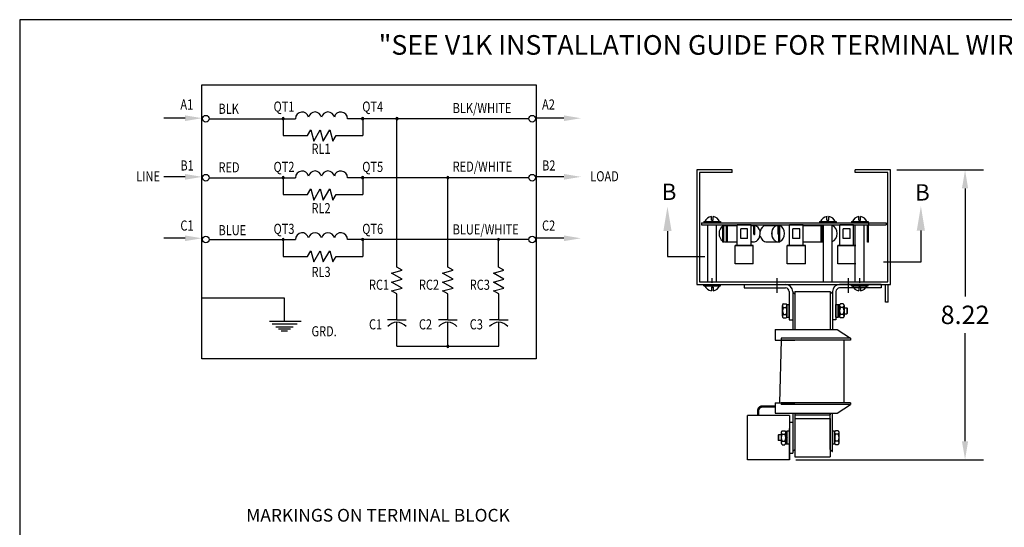
# Model space of a CAD drawing. Units: inches. Extents: x -81.9 to -19.8, y 17.4 to 56.2.
# Drawn here: x -81.9 to -53.9, y 41.8 to 56.2 of the extents above; entities that cross this region are included whole.
import ezdxf

# ---------------------------------------------------------------- set-up
doc = ezdxf.new("R2010")
doc.units = ezdxf.units.IN
doc.header["$MEASUREMENT"] = 0
doc.layers.add('BORDER', color=7, linetype='Continuous', lineweight=30)
doc.layers.add('DIM', color=7, linetype='Continuous')
doc.layers.add('DIMENSION', color=7, linetype='Continuous')

msp = doc.modelspace()

# ---------------------------------------------------------------- linework, layer by layer
at = {"color": 7, "linetype": 'Continuous'}
for p, q in [((-76.696, 54.325), (-67.191, 54.325)), ((-76.696, 46.548), (-76.696, 54.325)), ((-67.191, 54.325), (-67.191, 46.548)), ((-76.483, 53.364), (-74.03, 53.364)), ((-74.381, 53.364), (-74.381, 52.886)), ((-67.4, 53.364), (-72.555, 53.364)), ((-72.122, 53.364), (-72.122, 52.886)), ((-71.15, 49.146), (-71.15, 53.364)), ((-74.381, 52.886), (-73.688, 52.886)), ((-73.688, 52.886), (-73.596, 53.046)), ((-73.596, 53.046), (-73.511, 52.727)), ((-73.511, 52.727), (-73.326, 53.046)), ((-73.326, 53.046), (-73.241, 52.727)), ((-73.241, 52.727), (-73.056, 53.046)), ((-73.056, 53.046), (-72.971, 52.727)), ((-72.971, 52.727), (-72.879, 52.886)), ((-72.879, 52.886), (-72.122, 52.886)), ((-76.483, 51.689), (-74.03, 51.689)), ((-74.381, 51.689), (-74.381, 51.211)), ((-67.4, 51.689), (-72.555, 51.689)), ((-72.122, 51.689), (-72.122, 51.211)), ((-69.704, 49.146), (-69.704, 51.689)), ((-74.381, 51.211), (-73.688, 51.211)), ((-73.688, 51.211), (-73.596, 51.371)), ((-73.596, 51.371), (-73.511, 51.052)), ((-73.511, 51.052), (-73.326, 51.371)), ((-73.326, 51.371), (-73.241, 51.052)), ((-73.241, 51.052), (-73.056, 51.371)), ((-73.056, 51.371), (-72.971, 51.052)), ((-72.971, 51.052), (-72.879, 51.211)), ((-72.879, 51.211), (-72.122, 51.211)), ((-76.483, 49.934), (-74.03, 49.934)), ((-74.381, 49.934), (-74.381, 49.456)), ((-67.4, 49.934), (-72.555, 49.934)), ((-72.122, 49.934), (-72.122, 49.456)), ((-68.264, 49.149), (-68.264, 49.935)), ((-73.688, 49.456), (-73.596, 49.615)), ((-73.596, 49.615), (-73.511, 49.296)), ((-73.511, 49.296), (-73.326, 49.615)), ((-73.326, 49.615), (-73.241, 49.296)), ((-73.241, 49.296), (-73.056, 49.615)), ((-73.056, 49.615), (-72.971, 49.296)), ((-74.381, 49.456), (-73.688, 49.456)), ((-72.971, 49.296), (-72.879, 49.456)), ((-72.879, 49.456), (-72.122, 49.456)), ((-76.705, 48.278), (-74.356, 48.278)), ((-74.356, 48.278), (-74.356, 47.615)), ((-67.191, 46.548), (-76.696, 46.548))]:
    msp.add_line(p, q, dxfattribs=at)
at = {"color": 7}
for p, q in [((-77.17, 53.378), (-77.774, 53.378)), ((-66.405, 53.378), (-67.225, 53.378)), ((-77.17, 51.713), (-77.774, 51.713)), ((-66.405, 51.713), (-67.225, 51.713)), ((-77.17, 49.969), (-77.774, 49.969)), ((-66.405, 49.969), (-67.225, 49.969)), ((-71.3, 48.979), (-71.001, 49.059)), ((-71.001, 48.806), (-71.3, 48.979)), ((-71.001, 49.059), (-71.15, 49.146)), ((-69.854, 48.979), (-69.555, 49.059)), ((-69.555, 48.806), (-69.854, 48.979)), ((-69.555, 49.059), (-69.704, 49.146)), ((-68.408, 48.979), (-68.109, 49.059)), ((-68.109, 48.806), (-68.408, 48.979)), ((-68.109, 49.059), (-68.264, 49.149)), ((-71.3, 48.726), (-71.001, 48.806)), ((-71.001, 48.553), (-71.3, 48.726)), ((-69.854, 48.726), (-69.555, 48.806)), ((-69.555, 48.553), (-69.854, 48.726)), ((-68.408, 48.726), (-68.109, 48.806)), ((-68.109, 48.553), (-68.408, 48.726)), ((-71.3, 48.473), (-71.001, 48.553)), ((-71.15, 48.387), (-71.3, 48.473)), ((-69.854, 48.473), (-69.555, 48.553)), ((-69.704, 48.387), (-69.854, 48.473)), ((-68.408, 48.473), (-68.109, 48.553)), ((-68.258, 48.387), (-68.408, 48.473)), ((-71.15, 47.656), (-71.15, 48.387)), ((-69.704, 47.656), (-69.704, 48.387)), ((-68.258, 47.656), (-68.258, 48.387)), ((-74.771, 47.615), (-73.874, 47.615)), ((-71.15, 47.656), (-71.416, 47.656)), ((-71.15, 47.656), (-70.885, 47.656)), ((-71.15, 46.903), (-71.15, 47.584)), ((-69.704, 47.656), (-69.97, 47.656)), ((-69.704, 47.656), (-69.439, 47.656)), ((-69.704, 46.903), (-69.704, 47.584)), ((-68.258, 47.656), (-68.524, 47.656)), ((-68.258, 47.656), (-67.993, 47.656)), ((-68.258, 46.903), (-68.258, 47.584)), ((-74.693, 47.538), (-73.981, 47.538)), ((-74.588, 47.455), (-74.097, 47.455)), ((-74.513, 47.4), (-74.174, 47.4)), ((-74.44, 47.339), (-74.258, 47.339)), ((-71.15, 46.903), (-68.258, 46.903))]:
    msp.add_line(p, q, dxfattribs=at)
at = {"color": 7, "linetype": 'Continuous'}
for centre in [(-76.577, 53.364), (-67.306, 53.364), (-76.577, 51.689), (-67.306, 51.689), (-76.577, 49.934), (-67.306, 49.934)]:
    msp.add_circle(centre, 0.0942, dxfattribs=at)
for centre, radius, start, end in [((-73.843, 53.367), 0.188, 12.2918, 180.9189), ((-73.476, 53.367), 0.188, 12.2908, 167.7096), ((-73.109, 53.367), 0.188, 12.2927, 167.7073), ((-72.743, 53.367), 0.188, 359.0811, 167.7082), ((-74.381, 53.364), 0.0312, 0, 180), ((-74.381, 53.364), 0.0312, 180, 0), ((-72.122, 53.364), 0.0312, 0, 180), ((-72.122, 53.364), 0.0312, 180, 0), ((-71.15, 53.364), 0.0312, 0, 180), ((-71.15, 53.364), 0.0312, 180, 0), ((-73.843, 51.692), 0.188, 12.2918, 180.9189), ((-73.476, 51.692), 0.188, 12.2908, 167.7096), ((-73.109, 51.692), 0.188, 12.2927, 167.7073), ((-72.743, 51.692), 0.188, 359.0811, 167.7082), ((-74.381, 51.689), 0.0312, 0, 180), ((-74.381, 51.689), 0.0312, 180, 0), ((-72.122, 51.689), 0.0312, 0, 180), ((-72.122, 51.689), 0.0312, 180, 0), ((-69.704, 51.689), 0.0312, 0, 180), ((-69.704, 51.689), 0.0312, 180, 0), ((-73.843, 49.937), 0.188, 12.2918, 180.9189), ((-73.476, 49.937), 0.188, 12.2908, 167.7096), ((-73.109, 49.937), 0.188, 12.2927, 167.7073), ((-72.743, 49.937), 0.188, 359.0811, 167.7082), ((-74.381, 49.934), 0.0312, 0, 180), ((-74.381, 49.934), 0.0312, 180, 0), ((-72.122, 49.934), 0.0312, 0, 180), ((-72.122, 49.934), 0.0312, 180, 0), ((-68.264, 49.935), 0.0312, 0, 180), ((-68.264, 49.935), 0.0312, 180, 0)]:
    msp.add_arc(centre, radius, start, end, dxfattribs=at)
at = {"color": 7}
for centre, radius, start, end in [((-71.15, 47.245), 0.339, 40.2692, 139.7308), ((-69.704, 47.245), 0.339, 40.2692, 139.7308), ((-68.258, 47.245), 0.339, 40.2692, 139.7308), ((-69.704, 46.903), 0.0312, 0, 180), ((-69.704, 46.903), 0.0312, 180, 0)]:
    msp.add_arc(centre, radius, start, end, dxfattribs=at)
for points in [[(-77.17, 53.459), (-76.684, 53.378), (-77.17, 53.297)], [(-66.405, 53.459), (-65.919, 53.378), (-66.405, 53.297)], [(-77.17, 51.794), (-76.684, 51.713), (-77.17, 51.632)], [(-66.405, 51.794), (-65.919, 51.713), (-66.405, 51.632)], [(-77.17, 50.05), (-76.684, 49.969), (-77.17, 49.888)], [(-66.405, 50.05), (-65.919, 49.969), (-66.405, 49.888)]]:
    msp.add_solid(points, dxfattribs=at)
at = {"layer": 'BORDER'}
for p, q in [((-19.841, 56.174), (-81.867, 56.174)), ((-81.867, 56.174), (-81.867, 17.409))]:
    msp.add_line(p, q, dxfattribs=at)
at = {"layer": 'BORDER', "color": 7}
for p, q in [((-62.627, 51.908, -5.5), (-62.627, 48.658, -5.5)), ((-61.627, 51.908, -5.5), (-62.627, 51.908, -5.5)), ((-62.553, 51.834, -5.5), (-62.553, 48.732, -5.5)), ((-61.627, 51.834, -5.5), (-62.553, 51.834, -5.5)), ((-61.627, 51.834, -5.5), (-61.627, 51.908, -5.5)), ((-57.127, 51.908, -5.5), (-58.127, 51.908, -5.5)), ((-58.127, 51.834, -5.5), (-58.127, 51.908, -5.5)), ((-57.201, 51.834, -5.5), (-58.127, 51.834, -5.5)), ((-57.201, 48.732, -5.5), (-57.201, 51.834, -5.5)), ((-57.127, 48.658, -5.5), (-57.127, 51.908, -5.5)), ((-62.501, 50.408, -5.5), (-57.251, 50.408, -5.5)), ((-62.501, 50.408, -5.5), (-62.501, 50.35, -5.5)), ((-62.429, 50.443, -5.5), (-61.954, 50.443, -5.5)), ((-62.429, 50.443, -5.5), (-62.429, 50.408, -5.5)), ((-62.216, 50.485, -5.5), (-62.216, 50.586, -5.5)), ((-62.216, 50.485, -5.5), (-62.167, 50.485, -5.5)), ((-62.167, 50.485, -5.5), (-62.167, 50.586, -5.5)), ((-61.954, 50.443, -5.5), (-61.954, 50.408, -5.5)), ((-59.144, 50.443, -5.5), (-58.669, 50.443, -5.5)), ((-59.144, 50.443, -5.5), (-59.144, 50.408, -5.5)), ((-58.931, 50.485, -5.5), (-58.931, 50.586, -5.5)), ((-58.931, 50.485, -5.5), (-58.882, 50.485, -5.5)), ((-58.882, 50.485, -5.5), (-58.882, 50.586, -5.5)), ((-58.669, 50.443, -5.5), (-58.669, 50.408, -5.5)), ((-58.239, 50.443, -5.5), (-58.239, 50.408, -5.5)), ((-58.239, 50.443, -5.5), (-57.764, 50.443, -5.5)), ((-58.026, 50.485, -5.5), (-58.026, 50.586, -5.5)), ((-58.026, 50.485, -5.5), (-57.977, 50.485, -5.5)), ((-57.977, 50.485, -5.5), (-57.977, 50.586, -5.5)), ((-57.764, 50.443, -5.5), (-57.764, 50.408, -5.5)), ((-57.751, 50.408, -5.5), (-57.751, 50.35, -5.5)), ((-57.251, 50.408, -5.5), (-57.251, 50.35, -5.5)), ((-62.501, 50.35, -5.5), (-57.251, 50.35, -5.5)), ((-62.317, 48.732, -5.5), (-62.317, 50.35, -5.5)), ((-62.067, 48.732, -5.5), (-62.067, 50.35, -5.5)), ((-61.895, 49.858, -5.5), (-61.895, 50.35, -5.5)), ((-61.862, 49.858, -5.5), (-61.862, 50.35, -5.5)), ((-61.842, 50.335, -5.5), (-61.788, 50.335, -5.5)), ((-61.788, 49.858, -5.5), (-61.788, 50.35, -5.5)), ((-61.755, 49.858, -5.5), (-61.755, 50.35, -5.5)), ((-61.755, 50.335, -5.5), (-61.483, 50.335, -5.5)), ((-61.483, 49.76, -5.5), (-61.483, 50.35, -5.5)), ((-61.09, 50.35, -5.5), (-61.483, 50.35, -5.5)), ((-61.383, 49.963, -5.5), (-61.383, 50.233, -5.5)), ((-61.19, 50.233, -5.5), (-61.383, 50.233, -5.5)), ((-61.19, 49.963, -5.5), (-61.19, 50.233, -5.5)), ((-61.09, 49.76, -5.5), (-61.09, 50.35, -5.5)), ((-61.09, 50.335, -5.5), (-61.039, 50.335, -5.5)), ((-61.014, 50.09, -5.5), (-61.014, 50.35, -5.5)), ((-60.984, 50.09, -5.5), (-60.984, 50.35, -5.5)), ((-60.683, 50.335, -5.5), (-60.346, 50.335, -5.5)), ((-60.398, 50.335, -5.5), (-60.346, 50.335, -5.5)), ((-60.321, 50.09, -5.5), (-60.321, 50.35, -5.5)), ((-60.304, 49.858, -5.5), (-60.304, 50.35, -5.5)), ((-60.271, 49.858, -5.5), (-60.271, 50.35, -5.5)), ((-59.999, 49.76, -5.5), (-59.999, 50.35, -5.5)), ((-59.606, 50.35, -5.5), (-59.999, 50.35, -5.5)), ((-59.899, 49.963, -5.5), (-59.899, 50.233, -5.5)), ((-59.706, 50.233, -5.5), (-59.899, 50.233, -5.5)), ((-59.706, 49.963, -5.5), (-59.706, 50.233, -5.5)), ((-59.606, 49.76, -5.5), (-59.606, 50.35, -5.5)), ((-59.592, 50.335, -5.5), (-59.031, 50.335, -5.5)), ((-59.095, 49.858, -5.5), (-59.095, 50.35, -5.5)), ((-59.062, 49.858, -5.5), (-59.062, 50.35, -5.5)), ((-59.031, 48.732, -5.5), (-59.031, 50.35, -5.5)), ((-58.781, 48.732, -5.5), (-58.781, 50.35, -5.5)), ((-58.174, 50.35, -5.5), (-58.568, 50.35, -5.5)), ((-58.568, 49.76, -5.5), (-58.568, 50.35, -5.5)), ((-58.467, 49.963, -5.5), (-58.467, 50.233, -5.5)), ((-58.274, 50.233, -5.5), (-58.467, 50.233, -5.5)), ((-58.274, 49.963, -5.5), (-58.274, 50.233, -5.5)), ((-58.174, 49.76, -5.5), (-58.174, 50.35, -5.5)), ((-58.127, 48.732, -5.5), (-58.127, 50.35, -5.5)), ((-57.877, 48.732, -5.5), (-57.877, 50.35, -5.5)), ((-57.784, 49.858, -5.5), (-57.784, 50.35, -5.5)), ((-57.751, 49.858, -5.5), (-57.751, 50.35, -5.5)), ((-61.862, 49.858, -5.5), (-61.895, 49.858, -5.5)), ((-61.828, 49.87, -5.5), (-61.788, 49.87, -5.5)), ((-61.755, 49.858, -5.5), (-61.788, 49.858, -5.5)), ((-61.755, 49.87, -5.5), (-61.483, 49.87, -5.5)), ((-61.19, 49.963, -5.5), (-61.383, 49.963, -5.5)), ((-61.09, 49.87, -5.5), (-60.997, 49.87, -5.5)), ((-60.669, 49.87, -5.5), (-60.332, 49.87, -5.5)), ((-60.398, 49.87, -5.5), (-60.305, 49.87, -5.5)), ((-60.271, 49.858, -5.5), (-60.304, 49.858, -5.5)), ((-59.706, 49.963, -5.5), (-59.899, 49.963, -5.5)), ((-59.606, 49.87, -5.5), (-59.031, 49.87, -5.5)), ((-59.062, 49.858, -5.5), (-59.095, 49.858, -5.5)), ((-58.274, 49.963, -5.5), (-58.467, 49.963, -5.5)), ((-57.751, 49.858, -5.5), (-57.784, 49.858, -5.5)), ((-61.543, 49.248, -5.5), (-61.543, 49.76, -5.5)), ((-61.031, 49.76, -5.5), (-61.543, 49.76, -5.5)), ((-61.543, 49.76, -5.5), (-61.031, 49.76, -5.5)), ((-61.031, 49.248, -5.5), (-61.031, 49.76, -5.5)), ((-60.058, 49.248, -5.5), (-60.058, 49.76, -5.5)), ((-60.058, 49.76, -5.5), (-59.546, 49.76, -5.5)), ((-59.546, 49.76, -5.5), (-60.058, 49.76, -5.5)), ((-59.546, 49.248, -5.5), (-59.546, 49.76, -5.5)), ((-58.115, 49.76, -5.5), (-58.627, 49.76, -5.5)), ((-58.627, 49.76, -5.5), (-58.115, 49.76, -5.5)), ((-58.627, 49.248, -5.5), (-58.627, 49.76, -5.5)), ((-61.031, 49.248, -5.5), (-61.543, 49.248, -5.5)), ((-59.546, 49.248, -5.5), (-60.058, 49.248, -5.5)), ((-58.115, 49.248, -5.5), (-58.627, 49.248, -5.5)), ((-62.553, 48.732, -5.5), (-57.201, 48.732, -5.5)), ((-62.192, 48.7, -5.5), (-62.192, 48.834, -5.5)), ((-62.192, 48.7, -5.5), (-62.192, 48.834, -5.5)), ((-60.356, 48.834, -5.5), (-60.356, 48.416, -5.5)), ((-58.326, 48.834, -5.5), (-58.326, 48.416, -5.5)), ((-58.002, 48.7, -5.5), (-58.002, 48.834, -5.5)), ((-62.627, 48.658, -5.5), (-57.127, 48.658, -5.5)), ((-62.429, 48.623, -5.5), (-62.429, 48.658, -5.5)), ((-62.429, 48.623, -5.5), (-61.954, 48.623, -5.5)), ((-62.216, 48.581, -5.5), (-62.167, 48.581, -5.5)), ((-62.216, 48.581, -5.5), (-62.216, 48.479, -5.5)), ((-62.167, 48.581, -5.5), (-62.167, 48.479, -5.5)), ((-61.954, 48.623, -5.5), (-61.954, 48.658, -5.5)), ((-61.286, 48.658, -5.5), (-60.106, 48.658, -5.5)), ((-61.286, 48.658, -5.5), (-61.286, 48.558, -5.5)), ((-61.286, 48.558, -5.5), (-60.106, 48.558, -5.5)), ((-60.006, 48.458, -5.5), (-60.006, 47.658, -5.5)), ((-59.906, 48.458, -5.5), (-59.906, 47.658, -5.5)), ((-59.906, 48.443, -5.5), (-59.906, 47.376, -5.5)), ((-59.906, 48.443, -5.5), (-59.901, 48.443, -5.5)), ((-59.901, 48.443, -5.5), (-59.841, 48.383, -5.5)), ((-59.841, 48.455, -5.5), (-59.841, 47.376, -5.5)), ((-59.841, 48.455, -5.5), (-58.841, 48.455, -5.5)), ((-58.841, 48.455, -5.5), (-58.841, 47.376, -5.5)), ((-58.841, 48.383, -5.5), (-58.781, 48.443, -5.5)), ((-58.781, 48.443, -5.5), (-58.776, 48.443, -5.5)), ((-58.776, 48.458, -5.5), (-58.776, 47.658, -5.5)), ((-58.776, 48.443, -5.5), (-58.776, 47.376, -5.5)), ((-58.676, 48.458, -5.5), (-58.676, 47.658, -5.5)), ((-57.396, 48.658, -5.5), (-58.576, 48.658, -5.5)), ((-57.396, 48.558, -5.5), (-58.576, 48.558, -5.5)), ((-58.239, 48.623, -5.5), (-58.239, 48.658, -5.5)), ((-58.239, 48.623, -5.5), (-57.764, 48.623, -5.5)), ((-58.026, 48.581, -5.5), (-57.977, 48.581, -5.5)), ((-58.026, 48.581, -5.5), (-58.026, 48.479, -5.5)), ((-57.977, 48.581, -5.5), (-57.977, 48.479, -5.5)), ((-57.764, 48.623, -5.5), (-57.764, 48.658, -5.5)), ((-57.396, 48.658, -5.5), (-57.396, 48.558, -5.5)), ((-57.265, 48.158, -5.5), (-57.265, 48.658, -5.5)), ((-57.191, 48.158, -5.5), (-57.191, 48.658, -5.5)), ((-57.127, 48.648, -5.5), (-57.186, 48.648, -5.5)), ((-59.841, 48.383, -5.5), (-59.841, 47.376, -5.5)), ((-58.841, 48.383, -5.5), (-58.841, 47.376, -5.5)), ((-57.191, 48.158, -5.5), (-57.265, 48.158, -5.5)), ((-60.198, 47.759, -5.5), (-60.198, 48.056, -5.5)), ((-60.171, 48.106, -5.5), (-60.095, 48.106, -5.5)), ((-60.171, 48.007, -5.5), (-60.095, 48.007, -5.5)), ((-60.068, 47.728, -5.5), (-60.068, 48.088, -5.5)), ((-60.068, 48.088, -5.5), (-60.006, 48.088, -5.5)), ((-60.068, 48.056, -5.5), (-60.068, 47.759, -5.5)), ((-60.006, 47.728, -5.5), (-60.006, 48.088, -5.5)), ((-58.676, 48.088, -5.5), (-58.614, 48.088, -5.5)), ((-58.676, 47.728, -5.5), (-58.676, 48.088, -5.5)), ((-58.614, 47.728, -5.5), (-58.614, 48.088, -5.5)), ((-58.614, 47.73, -5.5), (-58.614, 48.086, -5.5)), ((-58.614, 48.086, -5.5), (-58.574, 48.086, -5.5)), ((-58.614, 47.799, -5.5), (-58.614, 48.016, -5.5)), ((-58.614, 47.948, -5.5), (-58.574, 47.908, -5.5)), ((-58.614, 47.908, -5.5), (-58.574, 47.868, -5.5)), ((-58.574, 48.086, -5.5), (-58.574, 47.73, -5.5)), ((-58.574, 47.759, -5.5), (-58.574, 48.056, -5.5)), ((-58.471, 48.106, -5.5), (-58.547, 48.106, -5.5)), ((-58.471, 48.007, -5.5), (-58.547, 48.007, -5.5)), ((-58.444, 48.056, -5.5), (-58.444, 47.759, -5.5)), ((-58.444, 47.99, -5.5), (-58.372, 47.99, -5.5)), ((-58.372, 47.99, -5.5), (-58.362, 47.98, -5.5)), ((-58.372, 47.99, -5.5), (-58.372, 47.826, -5.5)), ((-58.372, 47.826, -5.5), (-58.362, 47.836, -5.5)), ((-58.362, 47.98, -5.5), (-58.362, 47.836, -5.5)), ((-60.171, 47.808, -5.5), (-60.095, 47.808, -5.5)), ((-60.171, 47.709, -5.5), (-60.095, 47.709, -5.5)), ((-60.068, 47.728, -5.5), (-60.006, 47.728, -5.5)), ((-60.006, 47.658, -5.5), (-59.906, 47.658, -5.5)), ((-58.676, 47.658, -5.5), (-58.776, 47.658, -5.5)), ((-58.676, 47.728, -5.5), (-58.614, 47.728, -5.5)), ((-58.574, 47.73, -5.5), (-58.614, 47.73, -5.5)), ((-58.471, 47.808, -5.5), (-58.547, 47.808, -5.5)), ((-58.471, 47.709, -5.5), (-58.547, 47.709, -5.5)), ((-58.444, 47.826, -5.5), (-58.372, 47.826, -5.5)), ((-60.401, 47.376, -5.5), (-58.646, 47.376, -5.5)), ((-60.401, 47.376, -5.5), (-60.401, 47.079, -5.5)), ((-58.646, 47.376, -5.5), (-58.261, 47.129, -5.5)), ((-60.401, 47.079, -5.5), (-59.841, 47.079, -5.5)), ((-60.271, 45.299, -5.5), (-60.226, 47.079, -5.5)), ((-58.261, 47.129, -5.5), (-60.236, 47.129, -5.5)), ((-60.236, 47.129, -5.5), (-60.236, 47.079, -5.5)), ((-58.261, 47.079, -5.5), (-60.236, 47.079, -5.5)), ((-58.456, 47.079, -5.5), (-58.456, 45.299, -5.5)), ((-58.261, 47.129, -5.5), (-58.261, 47.079, -5.5)), ((-60.401, 45.299, -5.5), (-59.841, 45.299, -5.5)), ((-60.401, 45.299, -5.5), (-60.401, 45.002, -5.5)), ((-58.261, 45.299, -5.5), (-60.236, 45.299, -5.5)), ((-60.236, 45.299, -5.5), (-60.236, 45.249, -5.5)), ((-58.261, 45.249, -5.5), (-60.236, 45.249, -5.5)), ((-58.646, 45.002, -5.5), (-58.261, 45.249, -5.5)), ((-58.261, 45.299, -5.5), (-58.261, 45.249, -5.5)), ((-60.001, 44.933, -5.5), (-61.188, 44.933, -5.5)), ((-61.188, 43.683, -5.5), (-61.188, 44.933, -5.5)), ((-60.401, 45.002, -5.5), (-58.646, 45.002, -5.5)), ((-60.001, 44.933, -5.5), (-60.001, 43.683, -5.5)), ((-60.001, 44.933, -5.5), (-60.001, 44.209, -5.5)), ((-59.906, 45.002, -5.5), (-59.906, 43.913, -5.5)), ((-59.841, 45.002, -5.5), (-59.841, 43.973, -5.5)), ((-59.841, 45.002, -5.5), (-59.841, 44.955, -5.5)), ((-59.841, 44.955, -5.5), (-58.841, 44.955, -5.5)), ((-59.841, 44.855, -5.5), (-59.841, 43.761, -5.5)), ((-59.841, 44.855, -5.5), (-58.841, 44.855, -5.5)), ((-58.841, 45.002, -5.5), (-58.841, 44.955, -5.5)), ((-58.841, 43.973, -5.5), (-58.841, 44.995, -5.5)), ((-58.841, 44.855, -5.5), (-58.841, 43.761, -5.5)), ((-58.776, 43.913, -5.5), (-58.776, 45.001, -5.5)), ((-60.206, 44.506, -5.5), (-60.13, 44.506, -5.5)), ((-60.063, 44.486, -5.5), (-60.103, 44.486, -5.5)), ((-60.103, 44.486, -5.5), (-60.103, 44.13, -5.5)), ((-60.063, 44.128, -5.5), (-60.063, 44.488, -5.5)), ((-60.001, 44.488, -5.5), (-60.063, 44.488, -5.5)), ((-60.063, 44.13, -5.5), (-60.063, 44.486, -5.5)), ((-60.001, 44.748, -5.5), (-60.001, 43.868, -5.5)), ((-60.001, 44.748, -5.5), (-59.906, 44.748, -5.5)), ((-60.001, 43.821, -5.5), (-60.001, 44.571, -5.5)), ((-60.001, 43.683, -5.5), (-60.001, 44.497, -5.5)), ((-60.001, 44.128, -5.5), (-60.001, 44.488, -5.5)), ((-59.906, 44.748, -5.5), (-59.906, 43.868, -5.5)), ((-58.776, 44.128, -5.5), (-58.776, 44.488, -5.5)), ((-58.714, 44.488, -5.5), (-58.776, 44.488, -5.5)), ((-58.714, 44.128, -5.5), (-58.714, 44.488, -5.5)), ((-58.611, 44.506, -5.5), (-58.687, 44.506, -5.5)), ((-60.305, 44.39, -5.5), (-60.315, 44.38, -5.5)), ((-60.315, 44.38, -5.5), (-60.315, 44.236, -5.5)), ((-60.315, 44.38, -5.5), (-60.315, 44.236, -5.5)), ((-60.305, 44.226, -5.5), (-60.315, 44.236, -5.5)), ((-60.305, 44.39, -5.5), (-60.305, 44.226, -5.5)), ((-60.233, 44.39, -5.5), (-60.305, 44.39, -5.5)), ((-60.233, 44.226, -5.5), (-60.305, 44.226, -5.5)), ((-60.233, 44.456, -5.5), (-60.233, 44.159, -5.5)), ((-60.206, 44.407, -5.5), (-60.13, 44.407, -5.5)), ((-60.206, 44.208, -5.5), (-60.13, 44.208, -5.5)), ((-60.103, 44.159, -5.5), (-60.103, 44.456, -5.5)), ((-60.063, 44.348, -5.5), (-60.103, 44.308, -5.5)), ((-60.063, 44.308, -5.5), (-60.103, 44.268, -5.5)), ((-60.063, 44.199, -5.5), (-60.063, 44.416, -5.5)), ((-58.714, 44.456, -5.5), (-58.714, 44.159, -5.5)), ((-58.611, 44.407, -5.5), (-58.687, 44.407, -5.5)), ((-58.611, 44.208, -5.5), (-58.687, 44.208, -5.5)), ((-58.584, 44.159, -5.5), (-58.584, 44.456, -5.5)), ((-60.206, 44.109, -5.5), (-60.13, 44.109, -5.5)), ((-60.103, 44.13, -5.5), (-60.063, 44.13, -5.5)), ((-60.001, 44.128, -5.5), (-60.063, 44.128, -5.5)), ((-59.841, 43.973, -5.5), (-59.901, 43.913, -5.5)), ((-58.781, 43.913, -5.5), (-58.841, 43.973, -5.5)), ((-58.714, 44.128, -5.5), (-58.776, 44.128, -5.5)), ((-58.611, 44.109, -5.5), (-58.687, 44.109, -5.5)), ((-60.001, 43.683, -5.5), (-61.188, 43.683, -5.5)), ((-60.001, 43.868, -5.5), (-59.906, 43.868, -5.5)), ((-59.906, 43.913, -5.5), (-59.901, 43.913, -5.5)), ((-59.841, 43.761, -5.5), (-58.841, 43.761, -5.5)), ((-58.781, 43.913, -5.5), (-58.776, 43.913, -5.5))]:
    msp.add_line(p, q, dxfattribs=at)
at = {"layer": 'BORDER', "color": 7, "const_width": 0.07, "elevation": -5.5}
msp.add_lwpolyline([(-60.403, 45.193), (-60.766, 45.193, 0.414214), (-60.886, 45.073), (-60.886, 44.933)], format="xyb", dxfattribs=at)
at = {"layer": 'BORDER', "color": 7}
for centre, radius, start, end in [((-62.192, 50.366, -5.5), 0.221, 96.3608, 159.6396), ((-62.192, 50.366, -5.5), 0.221, 20.3604, 83.6392), ((-58.906, 50.366, -5.5), 0.221, 96.3608, 159.6396), ((-58.906, 50.366, -5.5), 0.221, 20.3604, 83.6392), ((-58.002, 50.366, -5.5), 0.221, 96.3608, 159.6396), ((-58.002, 50.366, -5.5), 0.221, 20.3604, 83.6392), ((-60.999, 50.09, -5.5), 0.015, 180, 360), ((-60.306, 50.09, -5.5), 0.015, 180, 276.8134), ((-62.192, 48.7, -5.5), 0.221, 200.3604, 263.6392), ((-62.192, 48.7, -5.5), 0.221, 276.3608, 339.6396), ((-60.106, 48.458, -5.5), 0.2, 360, 90), ((-60.106, 48.458, -5.5), 0.1, 360, 90), ((-58.576, 48.458, -5.5), 0.2, 90, 180), ((-58.576, 48.458, -5.5), 0.1, 90, 180), ((-58.002, 48.7, -5.5), 0.221, 200.3604, 263.6392), ((-58.002, 48.7, -5.5), 0.221, 276.3608, 339.6396), ((-60.138, 48.056, -5.5), 0.0596, 123.6264, 236.3736), ((-59.999, 47.908, -5.5), 0.198, 150, 210), ((-60.128, 48.056, -5.5), 0.0596, 303.6264, 56.3736), ((-60.266, 47.908, -5.5), 0.198, 330, 30), ((-58.514, 48.056, -5.5), 0.0596, 123.6264, 236.3736), ((-58.375, 47.908, -5.5), 0.198, 150, 210), ((-58.504, 48.056, -5.5), 0.0596, 303.6264, 56.3736), ((-58.642, 47.908, -5.5), 0.198, 330, 30), ((-60.138, 47.759, -5.5), 0.0596, 123.6264, 236.3736), ((-60.128, 47.759, -5.5), 0.0596, 303.6264, 56.3736), ((-58.514, 47.759, -5.5), 0.0596, 123.6264, 236.3736), ((-58.504, 47.759, -5.5), 0.0596, 303.6264, 56.3736), ((-60.173, 44.456, -5.5), 0.0596, 123.6264, 236.3736), ((-60.163, 44.456, -5.5), 0.0596, 303.6264, 56.3736), ((-58.654, 44.456, -5.5), 0.0596, 123.6264, 236.3736), ((-58.644, 44.456, -5.5), 0.0596, 303.6264, 56.3736), ((-60.034, 44.308, -5.5), 0.198, 150, 210), ((-60.173, 44.159, -5.5), 0.0596, 123.6264, 236.3736), ((-60.301, 44.308, -5.5), 0.198, 330, 30), ((-60.163, 44.159, -5.5), 0.0596, 303.6264, 56.3736), ((-58.515, 44.308, -5.5), 0.198, 150, 210), ((-58.654, 44.159, -5.5), 0.0596, 123.6264, 236.3736), ((-58.782, 44.308, -5.5), 0.198, 330, 30), ((-58.644, 44.159, -5.5), 0.0596, 303.6264, 56.3736)]:
    msp.add_arc(centre, radius, start, end, dxfattribs=at)
for centre, start_param, end_param in [((-61.814, 50.103, -5.5), 0.451079, 2.690514), ((-61.814, 50.103, -5.5), 0.149657, 0.259927), ((-61.011, 50.103, -5.5), 0.013562, 0.440169), ((-61.011, 50.103, -5.5), 2.701424, 6.133529), ((-60.655, 50.103, -5.5), 0.149657, 1.302609), ((-60.319, 50.103, -5.5), 0.149657, 3.219087), ((-60.319, 50.103, -5.5), 0.652601, 2.488992), ((-60.319, 50.103, -5.5), 0.013562, 0.442642), ((-60.319, 50.103, -5.5), 3.40083, 6.023948), ((-58.825, 50.103, -5.5), 3.380164, 6.044614), ((-61.814, 50.103, -5.5), 2.881666, 3.06622), ((-60.655, 50.103, -5.5), 1.838984, 3.216966)]:
    msp.add_ellipse(centre, major_axis=(0, 0.234), ratio=0.788189, start_param=start_param, end_param=end_param, dxfattribs=at)
at = {"layer": 'DIM', "color": 7}
for p, q in [((-56.945, 51.908), (-54.486, 51.908)), ((-55.009, 51.384), (-55.009, 48.318)), ((-55.009, 44.206), (-55.009, 47.272)), ((-59.819, 43.683), (-54.486, 43.683))]:
    msp.add_line(p, q, dxfattribs=at)
for points in [[(-55.097, 51.384), (-54.922, 51.384), (-55.009, 51.908)], [(-55.097, 44.206), (-54.922, 44.206), (-55.009, 43.683)]]:
    msp.add_solid(points, dxfattribs=at)
at = {"layer": 'DIMENSION', "color": 7}
msp.add_lwpolyline([(-63.464, 50.173), (-63.464, 49.452), (-62.405, 49.452)], dxfattribs=at)
at = {"layer": 'DIMENSION', "color": 7, "extrusion": (0, 0, -1)}
msp.add_lwpolyline([(56.264, 50.186), (56.264, 49.295), (57.323, 49.295)], dxfattribs=at)
at = {"layer": 'DIMENSION', "color": 7}
msp.add_solid([(-63.58, 50.173), (-63.464, 50.871), (-63.347, 50.173)], dxfattribs=at)
at = {"layer": 'DIMENSION', "color": 7, "extrusion": (0, 0, -1)}
msp.add_solid([(56.148, 50.186), (56.264, 50.884), (56.381, 50.186)], dxfattribs=at)

# ---------------------------------------------------------------- texts
at = {"color": 7}
for s, height, p in [('"SEE V1K INSTALLATION GUIDE FOR TERMINAL WIRE SIZE AND TORQUE"', 0.55673, (-71.667, 55.18)), ('MARKINGS ON TERMINAL BLOCK', 0.36194, (-75.431, 41.924))]:
    msp.add_text(s, height=height, dxfattribs=at).set_placement(p)
at = {"color": 7, "linetype": 'Continuous', "width": 0.8}
for s, p in [('A1', (-77.301, 53.623)), ('BLK', (-76.219, 53.502)), ('QT1', (-74.654, 53.564)), ('QT4', (-72.134, 53.564)), ('BLK/WHITE', (-69.565, 53.522)), ('A2', (-67.026, 53.623)), ('RL1', (-73.577, 52.366)), ('B1', (-77.301, 51.893)), ('RED', (-76.219, 51.84)), ('QT2', (-74.654, 51.853)), ('QT5', (-72.134, 51.853)), ('RED/WHITE', (-69.565, 51.861)), ('B2', (-67.026, 51.893)), ('LINE', (-78.556, 51.586)), ('LOAD', (-65.655, 51.586)), ('RL2', (-73.577, 50.68)), ('C1', (-77.301, 50.187)), ('QT3', (-74.654, 50.093)), ('QT6', (-72.134, 50.093)), ('BLUE/WHITE', (-69.565, 50.077)), ('C2', (-67.026, 50.187)), ('BLUE', (-76.219, 50.056)), ('RL3', (-73.577, 48.871)), ('RC1', (-71.943, 48.506)), ('RC2', (-70.524, 48.506)), ('RC3', (-69.081, 48.506)), ('C1', (-71.943, 47.382)), ('C2', (-70.524, 47.382)), ('C3', (-69.081, 47.382)), ('GRD.', (-73.577, 47.185))]:
    msp.add_text(s, height=0.287, dxfattribs=at).set_placement(p)
at = {"layer": 'DIM', "color": 7, "insert": (-55.009, 47.795), "char_height": 0.5233, "attachment_point": 5}
msp.add_mtext('\\A1;8.22', dxfattribs=at)
at = {"layer": 'DIMENSION', "color": 7}
for p in [(-63.626, 51.055), (-56.429, 51.04)]:
    msp.add_text('B', height=0.465, dxfattribs=at).set_placement(p)

doc.saveas('drawing.dxf')
